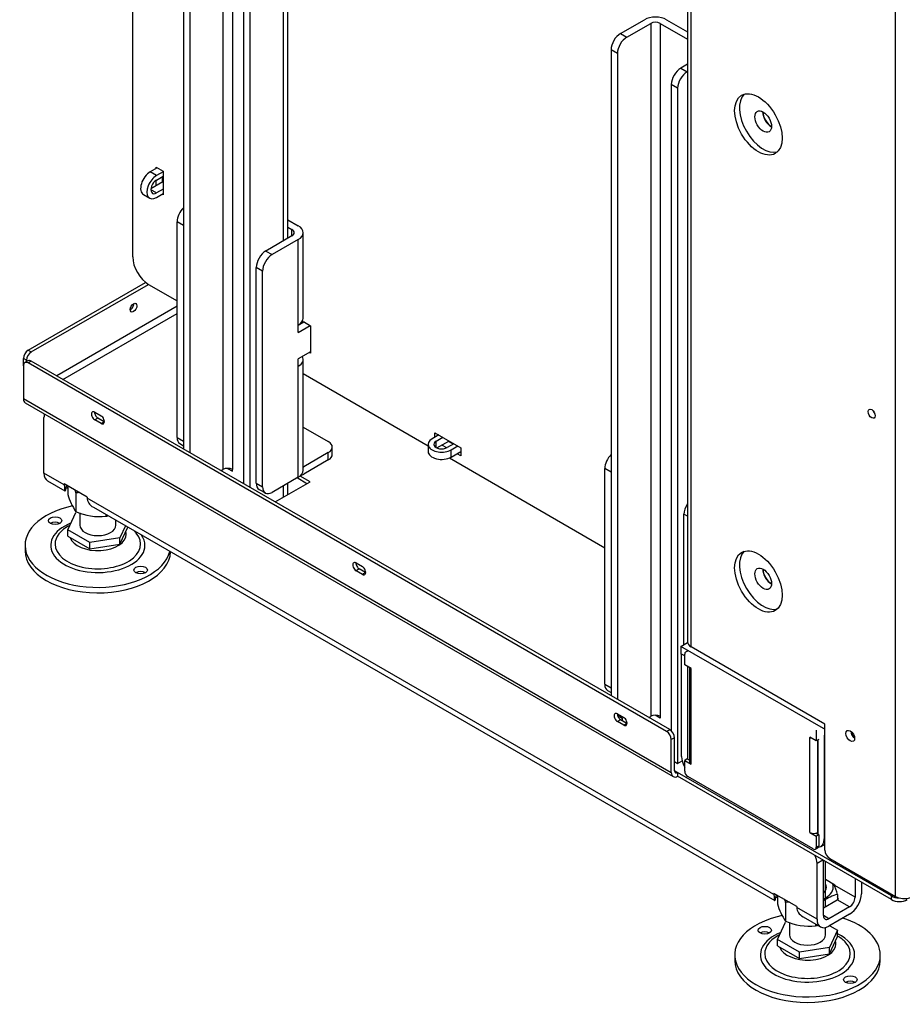
# Model space of a CAD drawing. Units: millimetres. Extents: x 20 to 303, y 11 to 393.
# Drawn here: x 201 to 220, y 39 to 61 of the extents above; entities that cross this region are included whole.
import ezdxf

# ---------------------------------------------------------------- set-up
doc = ezdxf.new("R2010")
doc.units = ezdxf.units.MM
for name, color, linetype in [('Default', 7, 'Continuous'), ('MATICA_M16', 7, 'Continuous'), ('PL_01_07_VBS1', 7, 'Continuous'), ('PL_03_01_02_DP', 7, 'Continuous'), ('PL_03_01_05_DRZI', 7, 'Continuous'), ('PL_1000H_03_01_0', 7, 'Continuous'), ('PL_26_01_KN', 7, 'Continuous'), ('PL_28_00_KR', 7, 'Continuous'), ('PL_850_01_01_SP3', 7, 'Continuous'), ('PL_850_01_06_VT', 7, 'Continuous'), ('PL_850_19_08_00_', 7, 'Continuous'), ('PL_850H_01_02_ZP', 7, 'Continuous'), ('PL_H_01_03_BP', 7, 'Continuous'), ('SKRUTKA_M16_X_60', 7, 'Continuous'), ('ZN_SP_PODLOZKA', 7, 'Continuous')]:
    doc.layers.add(name, color=color, linetype=linetype)

# ---------------------------------------------------------------- blocks, each defined once
blk = doc.blocks.new('SE4')
at = {"layer": 'MATICA_M16', "color": 7, "linetype": 'Continuous'}
for p, q in [((201.663, 51.034), (201.663, 50.847)), ((201.842, 50.881), (201.842, 50.461)), ((202.512, 50.397), (202.512, 50.357)), ((217.502, 41.889), (217.502, 41.703)), ((218.841, 41.915), (218.841, 41.797)), ((217.682, 41.736), (217.682, 41.316)), ((218.351, 41.252), (218.351, 41.213))]:
    blk.add_line(p, q, dxfattribs=at)
for centre, radius, start, end in [((202.869, 51.172), 1.249, 195.0744, 214.7178), ((200.637, 50.556), 1.249, 15.0744, 18.4119), ((201.975, 49.526), 1.361, 91.8534, 95.6127), ((202.378, 51.712), 1.361, 246.7994, 275.6127), ((202.244, 51.387), 1.064, 284.5795, 286.8874), ((217.705, 41.623), 1.172, 14.4281, 26.7737), ((216.476, 41.411), 1.249, 15.0744, 18.4119), ((219.122, 40.862), 1.09, 104.963, 123.253), ((218.708, 42.027), 1.249, 195.0744, 214.7178), ((217.815, 40.382), 1.361, 91.8534, 95.6127), ((218.218, 42.567), 1.361, 246.7994, 275.6127), ((218.083, 42.242), 1.064, 284.5795, 286.8874)]:
    blk.add_arc(centre, radius, start, end, dxfattribs=at)
for major_axis, start_param, end_param in [((0.575, 0), 5.374617, 6.283185), ((0.421, 0), 5.709753, 6.283185), ((0.421, 0), 0, 0.316274), ((0.575, 0), 0, 0.268923)]:
    blk.add_ellipse((218.171, 42.074), major_axis=major_axis, ratio=0.57735, start_param=start_param, end_param=end_param, dxfattribs=at)
at = {"layer": 'PL_01_07_VBS1', "color": 7, "linetype": 'Continuous'}
for p, q in [((206.571, 56.977), (206.805, 56.843)), ((204.1, 52.117), (204.1, 56.934)), ((204.241, 56.853), (204.1, 56.934)), ((206.571, 56.814), (206.663, 56.761)), ((206.663, 56.618), (206.663, 56.761)), ((206.663, 56.618), (206.08, 56.281)), ((206.805, 56.536), (206.221, 56.2)), ((206.805, 54.628), (206.805, 56.536)), ((206.915, 54.781), (206.915, 56.69)), ((206.08, 56.281), (206.221, 56.2)), ((205.868, 51.097), (205.868, 55.914)), ((206.009, 55.832), (205.868, 55.914)), ((206.009, 51.015), (206.009, 55.832)), ((206.805, 54.628), (206.928, 54.699)), ((206.805, 54.465), (206.805, 54.628)), ((206.805, 54.465), (207.07, 54.618)), ((207.079, 54.031), (206.805, 53.873)), ((206.805, 53.709), (206.805, 53.873)), ((206.915, 51.382), (206.915, 53.862)), ((206.805, 51.229), (206.805, 53.709)), ((206.915, 52.35), (207.476, 52.025)), ((204.1, 52.117), (204.241, 52.036)), ((204.162, 51.98), (204.241, 51.934)), ((207.564, 51.74), (207.564, 51.903)), ((207.476, 51.78), (206.928, 51.464)), ((207.476, 51.617), (207.476, 51.78)), ((206.928, 51.464), (206.915, 51.472)), ((207.476, 51.617), (206.928, 51.301)), ((206.805, 51.229), (206.221, 50.892)), ((213.646, 46.606), (213.646, 51.423)), ((213.787, 51.341), (213.646, 51.423)), ((205.868, 51.097), (206.009, 51.015)), ((205.93, 50.959), (206.071, 50.878)), ((215.414, 47.494), (215.414, 50.403)), ((215.492, 50.357), (215.414, 50.403)), ((213.646, 46.606), (213.787, 46.524)), ((213.708, 46.468), (213.787, 46.423))]:
    blk.add_line(p, q, dxfattribs=at)
for centre, major_axis, start_param, end_param in [((204.312, 57.057), (-0.15, -0.26), 4.266828, 5.497787), ((206.54, 56.69), (-0.175, 0), 2.356194, 3.926991), ((206.54, 56.69), (-0.375, 0), 2.356194, 3.926991), ((206.08, 56.036), (-0.15, -0.26), 3.926991, 5.497787), ((206.221, 55.955), (0.15, 0.26), 0.785398, 2.356194), ((206.54, 54.781), (-0.375, 0), 2.356194, 3.141593), ((206.54, 53.862), (-0.375, 0), 2.356194, 3.441473), ((204.312, 52.24), (0.15, 0.26), 2.356194, 3.141593), ((207.264, 51.903), (-0.3, 0), 2.356194, 3.926991), ((207.264, 51.74), (-0.3, 0), 2.356194, 3.141593), ((213.858, 51.546), (-0.15, -0.26), 4.266828, 5.497787), ((206.928, 51.607), (0.087, 0.152), 3.814353, 3.926991), ((206.54, 51.382), (-0.375, 0), 2.356194, 3.141593), ((206.928, 51.607), (0.187, 0.325), 3.675247, 3.926991), ((206.08, 51.219), (0.15, 0.26), 2.356194, 3.141593), ((206.221, 51.137), (0.15, 0.26), 2.356194, 3.926991), ((215.626, 50.525), (-0.15, -0.26), 4.608152, 5.497787), ((213.858, 46.728), (0.15, 0.26), 2.356194, 3.141593)]:
    blk.add_ellipse(centre, major_axis=major_axis, ratio=0.57735, start_param=start_param, end_param=end_param, dxfattribs=at)
at = {"layer": 'PL_03_01_02_DP', "color": 7, "linetype": 'Continuous'}
for centre in [(217.182, 59.17), (217.182, 48.963)]:
    blk.add_ellipse(centre, major_axis=(-0.131, 0.227), ratio=0.57735, dxfattribs=at)
for centre in [(217.358, 59.272), (217.358, 49.066)]:
    blk.add_ellipse(centre, major_axis=(-0.131, 0.227), ratio=0.57735, start_param=0.738846, end_param=2.402747, dxfattribs=at)
at = {"layer": 'PL_03_01_05_DRZI', "color": 7, "linetype": 'Continuous'}
blk.add_ellipse((219.232, 45.514), major_axis=(0.0517, -0.0895), ratio=0.57735, start_param=4.136481, end_param=5.288297, dxfattribs=at)
at = {"layer": 'PL_1000H_03_01_0', "color": 7, "linetype": 'Continuous'}
for p, q in [((215.492, 71.311), (215.492, 47.555)), ((215.573, 47.443), (215.573, 71.264)), ((220.134, 41.87), (220.134, 67.61)), ((218.56, 45.718), (215.573, 47.443)), ((218.56, 42.901), (218.56, 45.718)), ((218.666, 42.717), (220.134, 41.87))]:
    blk.add_line(p, q, dxfattribs=at)
for centre, major_axis in [((217.075, 59.108), (-0.375, 0.65)), ((219.603, 52.648), (-0.0562, 0.0974)), ((217.075, 48.902), (-0.375, 0.65)), ((219.126, 45.453), (-0.069, 0.119))]:
    blk.add_ellipse(centre, major_axis=major_axis, ratio=0.57735, dxfattribs=at)
for centre, major_axis, start_param, end_param in [((217.182, 59.17), (0.375, -0.65), 3.28349, 6.141288), ((219.709, 52.709), (-0.0562, 0.0974), 1.230959, 1.911506), ((217.182, 48.963), (0.375, -0.65), 3.28349, 6.141288), ((215.767, 47.555), (0.275, 0), 3.141593, 3.926991), ((219.232, 45.514), (0.069, -0.119), 4.022614, 5.402164), ((218.666, 42.84), (-0.075, 0.13), 0.785398, 2.356194), ((220.328, 41.982), (-0.275, 0), 0.785398, 2.11094)]:
    blk.add_ellipse(centre, major_axis=major_axis, ratio=0.57735, start_param=start_param, end_param=end_param, dxfattribs=at)
at = {"layer": 'PL_26_01_KN', "color": 7, "linetype": 'Continuous'}
for p, q in [((205.125, 66.875), (205.125, 51.403)), ((205.337, 66.875), (205.337, 51.403)), ((204.241, 66.283), (204.241, 51.862)), ((204.383, 66.202), (204.383, 51.78)), ((206.571, 56.565), (206.571, 66.243)), ((206.469, 66.1), (206.469, 56.506)), ((205.585, 65.508), (205.585, 51.086)), ((205.726, 65.426), (205.726, 51.005)), ((214, 61.139), (214.53, 61.446)), ((214.141, 61.058), (214.671, 61.364)), ((214.671, 61.364), (214.671, 45.891)), ((214.883, 61.364), (215.492, 61.012)), ((214.883, 61.364), (214.883, 45.891)), ((215.025, 61.446), (215.492, 61.176)), ((214, 61.139), (214.141, 61.058)), ((213.787, 60.772), (213.787, 46.351)), ((213.929, 60.69), (213.787, 60.772)), ((213.929, 60.69), (213.929, 46.269)), ((215.492, 60.45), (215.343, 60.364)), ((215.343, 60.364), (215.484, 60.282)), ((215.492, 60.287), (215.484, 60.282)), ((215.131, 59.996), (215.131, 45.568)), ((215.272, 59.915), (215.131, 59.996)), ((215.272, 59.915), (215.272, 44.84)), ((201.13, 51.321), (201.13, 52.566)), ((201.583, 51.059), (201.13, 51.321)), ((205.081, 51.377), (205.125, 51.403)), ((205.223, 51.428), (205.337, 51.362)), ((205.337, 51.362), (205.337, 51.403)), ((201.208, 51.149), (201.598, 50.924)), ((201.583, 51.059), (201.583, 51.08)), ((202.091, 50.787), (201.583, 51.08)), ((201.583, 51.059), (201.601, 51.07)), ((201.626, 50.989), (201.633, 51.038)), ((206.469, 51.035), (206.469, 50.78)), ((206.571, 50.839), (206.571, 51.094)), ((202.091, 50.787), (202.091, 50.766)), ((217.423, 41.915), (202.091, 50.766)), ((202.232, 50.558), (217.438, 41.779)), ((213.929, 45.946), (213.929, 45.916)), ((213.947, 45.902), (213.947, 45.936)), ((213.947, 45.902), (214.035, 45.851)), ((214.035, 45.851), (214.035, 45.795)), ((214.627, 45.866), (214.671, 45.891)), ((214.883, 45.851), (214.769, 45.917)), ((214.883, 45.891), (214.883, 45.851)), ((218.516, 42.682), (218.384, 42.605)), ((218.525, 41.441), (218.525, 42.676)), ((218.384, 41.36), (218.384, 42.605)), ((218.571, 42.252), (218.779, 42.132)), ((219.232, 42.268), (219.232, 41.85)), ((218.779, 42.111), (218.779, 42.132)), ((219.232, 41.85), (218.779, 42.111)), ((219.374, 42.187), (219.374, 41.931)), ((217.423, 41.915), (217.423, 41.935)), ((217.93, 41.642), (217.423, 41.935)), ((217.423, 41.915), (217.44, 41.925)), ((217.465, 41.844), (217.472, 41.894)), ((218.525, 41.615), (218.834, 41.794)), ((219.108, 41.635), (218.834, 41.794)), ((218.841, 41.833), (218.849, 41.803)), ((217.93, 41.642), (217.93, 41.622)), ((218.384, 41.36), (217.93, 41.622)), ((219.108, 41.635), (218.649, 41.37)), ((218.071, 41.414), (218.461, 41.188)), ((218.649, 41.37), (218.525, 41.441)), ((219.108, 41.472), (218.649, 41.207))]:
    blk.add_line(p, q, dxfattribs=at)
for centre, major_axis, ratio, start_param, end_param in [((214.777, 61.303), (-0.35, 0), 0.57735, 3.926991, 5.497787), ((214.777, 61.303), (-0.15, 0), 0.57735, 3.926991, 5.497787), ((214, 60.895), (-0.15, -0.26), 0.57735, 3.926991, 5.497787), ((214.141, 60.813), (0.15, 0.26), 0.57735, 0.785398, 2.356194), ((215.343, 60.119), (-0.15, -0.26), 0.57735, 3.926991, 5.497787), ((215.484, 60.037), (0.15, 0.26), 0.57735, 0.785398, 2.356194), ((201.342, 52.444), (0.15, -0.26), 0.57735, 3.570639, 3.926991), ((201.395, 51.474), (0.187, 0.325), 0.57735, 2.356194, 3.141593), ((205.231, 51.341), (-0.15, 0), 0.57735, 3.926991, 5.497787), ((201.634, 51.336), (0.034, 0.413), 0.090725, 2.313453, 3.719927), ((201.669, 51.316), (-0.188, -0.325), 0.57735, 0.621077, 0.761635), ((202.571, 50.796), (0.478, 0.049), 0.634562, 3.076384, 3.861782), ((214.777, 45.83), (-0.15, 0), 0.57735, 3.926991, 5.497787), ((218.171, 42.727), (0.15, -0.26), 0.57735, 0.785398, 1.46053), ((217.473, 42.191), (0.034, 0.413), 0.090725, 2.313453, 3.719927), ((217.509, 42.171), (-0.187, -0.325), 0.57735, 0.621077, 0.761635), ((218.869, 41.916), (0.076, -0.241), 0.201906, -1.411584, -1.166979), ((218.834, 41.936), (-0.088, -0.152), 0.57735, 0.785398, 0.94972), ((219.108, 41.778), (0.187, 0.325), 0.57735, 3.926991, 5.497787), ((219.108, 41.778), (0.087, 0.152), 0.57735, 3.926991, 5.497787), ((218.41, 41.651), (0.478, 0.049), 0.634562, 3.076384, 3.861782), ((218.649, 41.513), (0.187, 0.325), 0.57735, 2.356194, 3.926991), ((218.649, 41.513), (0.087, 0.152), 0.57735, 2.356194, 3.926991)]:
    blk.add_ellipse(centre, major_axis=major_axis, ratio=ratio, start_param=start_param, end_param=end_param, dxfattribs=at)
for points in [[(201.64, 51.035), (201.641, 51.035), (201.644, 51.034), (201.648, 51.035), (201.652, 51.037)], [(217.48, 41.89), (217.48, 41.89), (217.483, 41.889), (217.487, 41.89), (217.491, 41.892)]]:
    blk.add_open_spline(points, degree=3, knots=[0.2782969, 0.2782969, 0.2782969, 0.2782969, 0.3206681, 0.4828083, 0.4828083, 0.4828083, 0.4828083], dxfattribs=at)
at = {"layer": 'PL_28_00_KR', "color": 7, "linetype": 'Continuous'}
for p, q in [((215.431, 47.039), (215.431, 47.28)), ((215.504, 47.356), (215.451, 47.326)), ((215.572, 46.957), (215.431, 47.039)), ((215.535, 46.979), (215.535, 44.881)), ((215.572, 46.953), (215.572, 46.957)), ((215.572, 44.83), (215.572, 46.953)), ((218.367, 45.584), (218.367, 45.343)), ((218.367, 45.343), (218.226, 45.425)), ((218.23, 45.423), (218.226, 45.421)), ((218.226, 43.298), (218.226, 45.421)), ((218.42, 45.374), (218.367, 45.343)), ((218.4, 43.296), (218.4, 45.362)), ((215.484, 44.939), (215.431, 44.908)), ((215.431, 44.908), (215.572, 44.826)), ((215.431, 44.667), (215.431, 44.908)), ((215.484, 44.939), (215.535, 44.909)), ((215.572, 44.826), (215.572, 44.83)), ((218.297, 42.931), (215.501, 44.545)), ((218.226, 43.294), (218.226, 43.298)), ((218.23, 43.296), (218.226, 43.294)), ((218.226, 43.294), (218.367, 43.212)), ((218.355, 43.281), (218.42, 43.243)), ((218.42, 43.243), (218.367, 43.212)), ((218.367, 43.212), (218.367, 42.972)), ((218.401, 43.297), (218.4, 43.296)), ((218.42, 43.243), (218.42, 43.002)), ((218.347, 42.926), (218.4, 42.956)), ((218.367, 42.972), (218.42, 43.002))]:
    blk.add_line(p, q, dxfattribs=at)
for centre, major_axis, start_param, end_param in [((215.501, 47.239), (0.05, -0.0866), 3.141593, 3.926991), ((215.66, 47.004), (0.125, 0), 3.643197, 3.926991), ((218.314, 45.472), (-0.125, 0), 0.785398, 1.069192), ((215.66, 44.881), (0.125, 0), 3.141593, 3.926991), ((215.501, 44.626), (-0.05, 0.0866), 0.785398, 2.356194), ((218.314, 43.349), (0.125, 0), 3.926991, 5.464448), ((218.297, 43.012), (-0.05, 0.0866), 2.356194, 3.926991), ((218.35, 43.043), (-0.05, 0.0866), 3.141593, 3.926991)]:
    blk.add_ellipse(centre, major_axis=major_axis, ratio=0.57735, start_param=start_param, end_param=end_param, dxfattribs=at)
at = {"layer": 'PL_850_01_01_SP3', "color": 7, "linetype": 'Continuous'}
for p, q in [((209.943, 52.173), (209.792, 52.087)), ((209.881, 52.036), (210.031, 52.122)), ((209.704, 51.964), (209.704, 51.801)), ((209.881, 51.893), (209.881, 52.036)), ((209.9, 51.883), (210.163, 52.036)), ((210.278, 51.979), (210.128, 51.893)), ((210.163, 52.036), (210.163, 52.046)), ((210.163, 52.036), (210.27, 51.974)), ((210.217, 51.842), (210.367, 51.928)), ((210.217, 51.678), (210.217, 51.842)), ((210.217, 51.678), (210.437, 51.806)), ((215.343, 47.453), (215.494, 47.54)), ((218.525, 45.616), (215.343, 47.453)), ((215.343, 47.453), (215.343, 47.29)), ((215.431, 47.239), (215.343, 47.29)), ((218.525, 45.616), (218.56, 45.636)), ((218.543, 45.463), (218.56, 45.473))]:
    blk.add_line(p, q, dxfattribs=at)
for centre, major_axis, start_param in [((210.004, 51.964), (0.3, 0), 2.356194), ((210.004, 51.964), (0.175, 0), 2.356194), ((210.004, 51.801), (0.3, 0), 3.141593)]:
    blk.add_ellipse(centre, major_axis=major_axis, ratio=0.57735, start_param=start_param, end_param=5.497787, dxfattribs=at)
at = {"layer": 'PL_850_01_06_VT', "color": 7, "linetype": 'Continuous'}
for p, q in [((215.361, 44.993), (215.361, 47.279)), ((215.502, 44.928), (215.502, 46.998)), ((218.401, 45.363), (218.401, 43.254)), ((218.56, 45.473), (218.543, 45.463)), ((218.543, 45.463), (218.543, 43.156)), ((215.516, 44.92), (215.535, 44.931)), ((218.543, 43.156), (218.56, 43.166)), ((218.465, 42.984), (218.56, 43.039))]:
    blk.add_line(p, q, dxfattribs=at)
for centre, start_param, end_param in [((215.626, 44.84), 0.785398, 1.528299), ((218.278, 43.309), 2.890641, 3.926991)]:
    blk.add_ellipse(centre, major_axis=(-0.187, 0.325), ratio=0.57735, start_param=start_param, end_param=end_param, dxfattribs=at)
at = {"layer": 'PL_850_19_08_00_', "color": 7, "linetype": 'Continuous'}
for p, q in [((200.777, 54.067), (203.399, 55.581)), ((200.847, 54.026), (203.464, 55.536)), ((204.1, 55.046), (201.413, 53.495)), ((201.554, 53.413), (204.1, 54.883)), ((200.671, 53.72), (200.671, 53.883)), ((200.741, 53.842), (200.671, 53.883)), ((200.777, 54.067), (200.847, 54.026)), ((200.671, 53.72), (200.671, 52.985)), ((200.772, 53.829), (200.702, 53.788)), ((200.741, 53.811), (200.741, 53.842)), ((200.847, 53.822), (200.777, 53.781)), ((215.025, 45.555), (200.777, 53.781)), ((215.096, 45.595), (200.847, 53.822)), ((200.671, 52.985), (215.131, 44.636)), ((200.712, 52.893), (215.172, 44.544)), ((202.262, 52.683), (202.403, 52.601)), ((202.332, 52.552), (202.262, 52.511)), ((202.474, 52.47), (202.332, 52.552)), ((202.403, 52.429), (202.262, 52.511)), ((202.474, 52.47), (202.403, 52.429)), ((207.07, 51.127), (206.845, 51.257)), ((206.292, 50.678), (207.07, 51.127)), ((206.999, 51.086), (206.778, 51.214)), ((208.095, 49.315), (208.237, 49.233)), ((208.166, 49.184), (208.095, 49.143)), ((208.237, 49.061), (208.095, 49.143)), ((208.307, 49.102), (208.166, 49.184)), ((208.307, 49.102), (208.237, 49.061)), ((213.929, 45.946), (214.07, 45.865)), ((214, 45.816), (213.929, 45.775)), ((214.07, 45.693), (213.929, 45.775)), ((214.141, 45.734), (214, 45.816)), ((214.141, 45.734), (214.07, 45.693)), ((215.025, 45.555), (215.096, 45.595)), ((215.202, 45.412), (215.131, 45.371)), ((215.131, 44.636), (215.131, 45.371)), ((215.202, 44.677), (215.202, 45.412)), ((215.202, 44.881), (215.272, 44.84)), ((215.272, 44.84), (215.372, 44.898)), ((215.272, 44.636), (215.202, 44.677)), ((215.272, 44.636), (215.272, 44.554)), ((220.045, 41.88), (215.272, 44.636)), ((220.045, 41.799), (215.272, 44.554)), ((220.045, 41.799), (220.045, 41.88))]:
    blk.add_line(p, q, dxfattribs=at)
blk.add_ellipse((203.128, 55.016), major_axis=(0.0537, 0.0931), ratio=0.57735, dxfattribs=at)
for centre, major_axis, start_param, end_param in [((203.057, 55.057), (0.0537, 0.0931), 3.859452, 5.565326), ((200.777, 53.944), (-0.075, -0.13), 3.926991, 5.497787), ((200.847, 53.903), (0.075, 0.13), 0.785398, 2.356194), ((200.777, 53.658), (0.075, -0.13), 2.356194, 3.926991), ((200.847, 53.699), (0.075, -0.13), 2.356194, 3.141593), ((200.812, 53.066), (0.1, 0.173), 2.356194, 3.141593), ((202.262, 52.597), (0.0525, -0.0909), 2.356194, 5.497787), ((202.332, 52.638), (0.0525, -0.0909), 3.880438, 5.497787), ((202.403, 52.515), (-0.0525, 0.0909), 2.356194, 5.497787), ((202.474, 52.556), (-0.0525, 0.0909), -3.926991, -3.880438), ((208.095, 49.229), (0.0525, -0.0909), 2.356194, 5.497787), ((208.166, 49.27), (0.0525, -0.0909), 3.880438, 5.497787), ((208.237, 49.147), (-0.0525, 0.0909), 2.356194, 5.497787), ((208.307, 49.188), (-0.0525, 0.0909), -3.926991, -3.880438), ((213.929, 45.861), (0.0525, -0.0909), 2.356194, 5.497787), ((214, 45.902), (0.0525, -0.0909), 3.880438, 5.497787), ((214.07, 45.779), (-0.0525, 0.0909), 2.356194, 5.497787), ((214.141, 45.82), (-0.0525, 0.0909), -3.926991, -3.880438), ((215.025, 45.432), (0.075, -0.13), 0.785398, 2.356194), ((215.096, 45.473), (-0.075, 0.13), 3.926991, 5.497787), ((215.272, 44.718), (0.1, 0.173), 2.356194, 3.926991), ((215.272, 44.718), (0.05, 0.0866), 2.356194, 3.926991), ((220.222, 41.982), (-0.25, 0), 0.785398, 1.535434), ((220.222, 41.901), (0.25, 0), 3.926991, 5.497787)]:
    blk.add_ellipse(centre, major_axis=major_axis, ratio=0.57735, start_param=start_param, end_param=end_param, dxfattribs=at)
at = {"layer": 'PL_850H_01_02_ZP', "color": 7, "linetype": 'Continuous'}
for p, q in [((203.658, 58.139), (203.499, 58.047)), ((203.64, 57.965), (203.499, 58.047)), ((203.791, 58.052), (203.64, 57.965)), ((203.782, 57.822), (203.518, 57.67)), ((203.64, 57.863), (203.791, 57.95)), ((203.782, 57.822), (203.782, 57.945)), ((203.791, 57.817), (203.782, 57.822)), ((203.64, 57.577), (203.517, 57.649)), ((203.791, 57.664), (203.64, 57.577)), ((203.349, 57.542), (203.49, 57.461)), ((203.64, 57.475), (203.791, 57.562))]:
    blk.add_line(p, q, dxfattribs=at)
for centre, major_axis, end_param in [((203.499, 57.802), (0.15, 0.26), 3.141593), ((203.64, 57.72), (0.15, 0.26), 3.926991), ((203.64, 57.72), (0.087, 0.152), 3.926991)]:
    blk.add_ellipse(centre, major_axis=major_axis, ratio=0.57735, start_param=0.785398, end_param=end_param, dxfattribs=at)
at = {"layer": 'PL_H_01_03_BP', "color": 7, "linetype": 'Continuous'}
for p, q in [((203.11, 56.149), (203.11, 76.969)), ((203.632, 58.124), (203.632, 58.154)), ((203.632, 58.154), (203.791, 58.062)), ((203.791, 58.062), (203.791, 57.532)), ((203.632, 57.736), (203.632, 57.858)), ((203.773, 57.817), (203.773, 57.94)), ((203.791, 57.532), (203.764, 57.547)), ((203.464, 55.536), (204.1, 55.169)), ((206.92, 54.694), (206.92, 54.704)), ((206.92, 54.704), (207.079, 54.613)), ((207.079, 54.613), (207.079, 54)), ((207.079, 54), (207.052, 54.016)), ((206.915, 53.544), (209.704, 51.933)), ((209.854, 52.122), (209.854, 52.224)), ((209.854, 52.224), (210.437, 51.888)), ((210.119, 51.888), (210.013, 51.949)), ((210.261, 51.969), (210.155, 52.03)), ((210.437, 51.888), (210.437, 51.704)), ((210.437, 51.704), (210.349, 51.755)), ((210.178, 51.66), (213.646, 49.657))]:
    blk.add_line(p, q, dxfattribs=at)
for centre, major_axis, start_param, end_param in [((217.358, 59.272), (0.126, -0.219), 3.877502, 5.547276), ((203.464, 55.944), (-0.25, 0.433), 0.785398, 2.356194), ((217.358, 49.066), (0.126, -0.219), 3.877502, 5.547276)]:
    blk.add_ellipse(centre, major_axis=major_axis, ratio=0.57735, start_param=start_param, end_param=end_param, dxfattribs=at)
at = {"layer": 'SKRUTKA_M16_X_60', "color": 7, "linetype": 'Continuous'}
for p, q in [((201.663, 50.054), (201.842, 50.44)), ((201.932, 50.435), (201.932, 50.158)), ((202.732, 50.158), (202.732, 50.269)), ((202.948, 50.145), (202.822, 49.875)), ((202.153, 49.771), (201.663, 50.054)), ((201.663, 49.911), (201.663, 50.054)), ((201.663, 49.911), (202.153, 49.628)), ((202.822, 49.732), (203, 50.115)), ((202.822, 49.875), (202.153, 49.771)), ((202.153, 49.628), (202.153, 49.771)), ((202.153, 49.628), (202.822, 49.732)), ((202.822, 49.732), (202.822, 49.875)), ((218.571, 41.642), (218.571, 42.65)), ((217.502, 40.909), (217.682, 41.296)), ((217.771, 41.29), (217.771, 41.013)), ((218.571, 41.013), (218.571, 41.175)), ((218.841, 41.116), (218.661, 40.73)), ((218.666, 41.217), (218.841, 41.116)), ((218.841, 40.973), (218.841, 41.116)), ((217.992, 40.626), (217.502, 40.909)), ((217.502, 40.766), (217.502, 40.909)), ((218.661, 40.587), (218.841, 40.973)), ((217.502, 40.766), (217.992, 40.484)), ((218.661, 40.73), (217.992, 40.626)), ((218.661, 40.587), (218.661, 40.73)), ((217.992, 40.484), (217.992, 40.626)), ((217.992, 40.484), (218.661, 40.587))]:
    blk.add_line(p, q, dxfattribs=at)
for centre in [(202.332, 50.158), (218.171, 41.013)]:
    blk.add_ellipse(centre, major_axis=(0.4, 0), ratio=0.57735, start_param=3.141593, end_param=6.283185, dxfattribs=at)
at = {"layer": 'ZN_SP_PODLOZKA', "color": 7, "linetype": 'Continuous'}
for p, q in [((200.707, 49.709), (200.707, 49.586)), ((216.546, 40.564), (216.546, 40.441)), ((219.796, 40.441), (219.796, 40.564))]:
    blk.add_line(p, q, dxfattribs=at)
for centre, major_axis, start_param, end_param in [((202.332, 49.709), (1.625, 0), 1.925148, 6.137194), ((202.332, 49.709), (1.052, 0), 2.175494, 6.283185), ((201.378, 50.137), (-0.15, 0), 3.926991, 5.497787), ((202.332, 49.737), (-0.955, 0), 5.421763, 5.859404), ((202.332, 49.737), (-0.955, 0), 0, 3.598152), ((202.332, 49.737), (-0.955, 0), 5.859404, 6.283185), ((202.332, 49.957), (0.634, 0), 3.346394, 6.283185), ((202.332, 49.957), (0.634, 0), 0, 0.174412), ((202.332, 49.737), (-0.955, 0), 3.598152, 3.719385), ((202.332, 49.709), (1.052, 0), 0, 0.388269), ((202.332, 49.586), (1.625, 0), 3.141593, 6.257934), ((203.287, 49.035), (-0.15, 0), 3.926991, 5.497787), ((218.171, 40.564), (1.625, 0), 1.925148, 6.283185), ((218.171, 40.564), (1.625, 0), 0, 1.065989), ((218.171, 40.564), (1.052, 0), 2.175494, 6.283185), ((217.217, 40.992), (-0.15, 0), 3.926991, 5.497787), ((218.171, 40.592), (-0.955, 0), 5.421763, 5.859404), ((218.171, 40.564), (1.052, 0), 0, 0.880929), ((218.171, 40.592), (-0.955, 0), 3.598152, 3.936033), ((218.171, 40.592), (-0.955, 0), 0, 3.598152), ((218.171, 40.592), (-0.955, 0), 5.859404, 6.283185), ((218.171, 40.813), (0.634, 0), 3.346394, 6.283185), ((218.171, 40.813), (0.634, 0), 0, 0.174412), ((218.171, 40.441), (1.625, 0), 3.141593, 6.283185), ((219.126, 39.89), (-0.15, 0), 3.926991, 5.497787)]:
    blk.add_ellipse(centre, major_axis=major_axis, ratio=0.57735, start_param=start_param, end_param=end_param, dxfattribs=at)
for centre in [(201.378, 50.26), (203.287, 49.157), (217.217, 41.115), (219.126, 40.013)]:
    blk.add_ellipse(centre, major_axis=(-0.15, 0), ratio=0.57735, dxfattribs=at)

msp = doc.modelspace()

# ---------------------------------------------------------------- block references
at = {"layer": 'Default'}
msp.add_blockref('SE4', (0, 0), dxfattribs=at)

doc.saveas('drawing.dxf')
